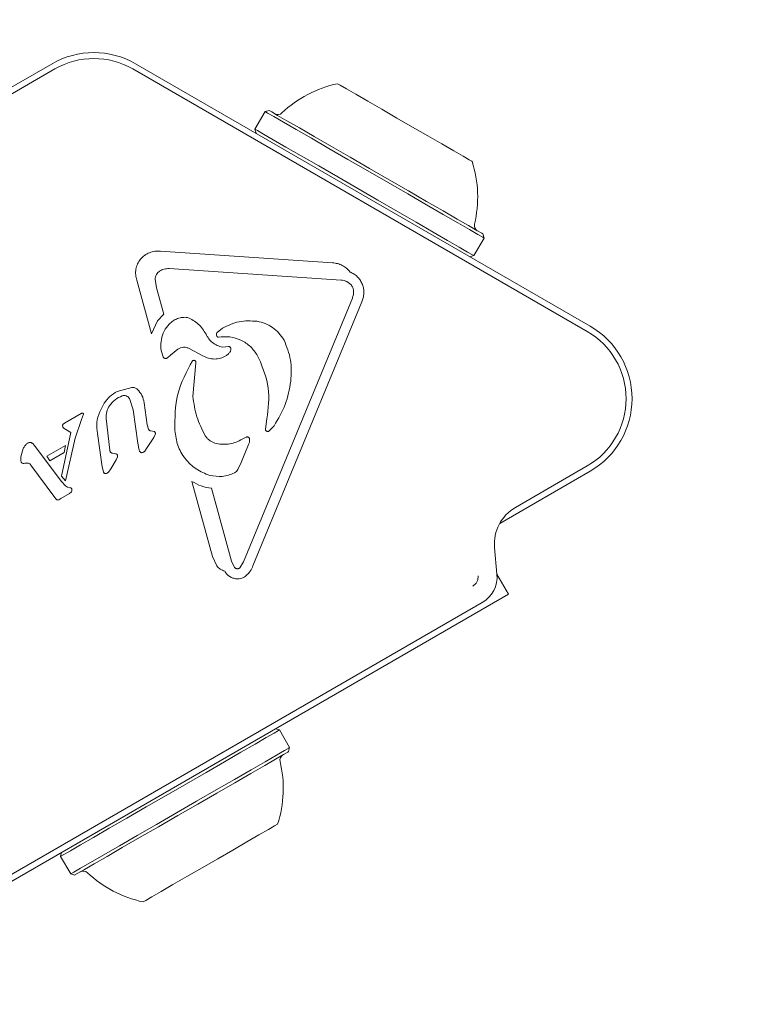
# Model space of a CAD drawing. Units: millimetres. Extents: x 7.7 to 12.81, y 5.97 to 12.74.
# Drawn here: x 10.66 to 10.72, y 10.87 to 10.95 of the extents above; entities that cross this region are included whole.
import ezdxf

# ---------------------------------------------------------------- set-up
doc = ezdxf.new("R2010")
doc.units = ezdxf.units.MM
doc.styles.add('SLDTEXTSTYLE1', font='TXT', dxfattribs={"width": 0.75})
doc.dimstyles.new('SLDDIMSTYLE3', dxfattribs={"dimtxt": 0.15875, "dimasz": 0.08, "dimexe": 0, "dimexo": 0.0625, "dimgap": 0.0396875, "dimtad": 2, "dimdec": 0, "dimlfac": 100, "dimrnd": 1e-09, "dimzin": 12, "dimdsep": 46, "dimtxsty": 'SLDTEXTSTYLE1', "dimblk1": 'DOT', "dimblk2": 'DOT', "dimsah": 1, "dimcen": 0.09, "dimadec": 0, "dimazin": 3, "dimtfac": 1, "dimtdec": 0, "dimtofl": 0, "dimtmove": 0, "dimatfit": 3, "dimldrblk": 'DOT', "dimfxl": 0, "dimfrac": 2, "dimtolj": 1, "dimtzin": 12, "dimarcsym": 0})

# ---------------------------------------------------------------- blocks, each defined once
blk = doc.blocks.new('_DOT')
at = {"color": 0, "linetype": 'ByBlock', "lineweight": -2}
blk.add_line((-0.5, 0), (-1, 0), dxfattribs=at)
at = {"color": 0, "linetype": 'ByBlock', "const_width": 0.5}
blk.add_lwpolyline([(-0.25, 0, 1), (0.25, 0, 1)], format="xyb", close=True, dxfattribs=at)
blk = doc.blocks.new('_D_5')
at = {"color": 7, "linetype": 'Continuous', "lineweight": 0}
blk.add_line((10.77833433714498, 12.53536969845701), (9.345197249567445, 12.53536969845701), dxfattribs=at)
at = {"color": 7, "linetype": 'Continuous', "lineweight": 0, "xscale": 0.08, "yscale": 0.08, "rotation": 180.0000000000004}
blk.add_blockref('_DOT', (9.345197249567445, 12.53536969845701, -0.2219000000000001), dxfattribs=at)
at = {"color": 7, "linetype": 'Continuous', "lineweight": 0, "xscale": 0.08, "yscale": 0.08}
blk.add_blockref('_DOT', (10.77833433714498, 12.53536969845701, -0.2219000000000001), dxfattribs=at)
at = {"color": 7, "linetype": 'Continuous', "lineweight": 0, "insert": (9.885817876196565, 12.74000917886275), "char_height": 0.15875, "attachment_point": 1, "style": 'SLDTEXTSTYLE1'}
blk.add_mtext('143', dxfattribs=at)

msp = doc.modelspace()

# ---------------------------------------------------------------- linework, layer by layer
at = {"color": 7, "linetype": 'Continuous', "lineweight": 15}
for p, q in [((10.62031141066795, 10.92197629932093), (10.65834474706893, 10.94393488887476)), ((10.65859472894912, 10.94350180152582), (10.62056142235046, 10.92154333118128)), ((10.70312804126983, 10.92154333118128), (10.66509473467116, 10.94350180152582)), ((10.66534471655135, 10.94393488887476), (10.70337808275466, 10.92197629932093)), ((10.6761781587625, 10.93993184093165), (10.675328196528, 10.93845960620569)), ((10.67651969337707, 10.94002327445673), (10.6761781587625, 10.93993184093165)), ((10.675328196528, 10.93845960620569), (10.67541968965774, 10.93811807159113)), ((10.69449460649734, 10.9293567848556), (10.69440311336761, 10.92969831947016)), ((10.69364458465819, 10.92788455012964), (10.69449460649734, 10.9293567848556)), ((10.66742253446822, 10.92825111869501), (10.68182176494842, 10.92728504661249)), ((10.69330310964828, 10.92779311660456), (10.69364458465819, 10.92788455012964)), ((10.68254065656905, 10.92583021644281), (10.66814142608886, 10.92679616931605)), ((10.66666168117766, 10.92135021213221), (10.66543626928573, 10.92582056049036)), ((10.66709917927032, 10.92518016818689), (10.66698205614333, 10.92590400699305)), ((10.68301367902999, 10.92571422580408), (10.68335598850494, 10.92545768741297)), ((10.66709917927032, 10.92518016818689), (10.66770160341506, 10.92298242572473)), ((10.6743773236299, 10.90225491050409), (10.68347555542235, 10.92432722572016)), ((10.68425887966399, 10.92400440696405), (10.67516124391799, 10.90193304542231)), ((10.66715937996154, 10.9224385929458), (10.66770160341506, 10.92298242572473)), ((10.66715937996154, 10.9224385929458), (10.66666168117766, 10.92135021213221)), ((10.67260092640166, 10.92180416110681), (10.67216545486693, 10.92146143439936)), ((10.6682670130754, 10.91956517223047), (10.66801303768401, 10.9193412971847)), ((10.6682670130754, 10.91956517223047), (10.66888487482314, 10.92006430152582)), ((10.6698265090013, 10.92010781291651), (10.67097723627334, 10.91949746135401)), ((10.67260074758773, 10.92023202899622), (10.67310798311477, 10.92026755336451)), ((10.6756608500505, 10.91929134849237), (10.67554092550521, 10.91951367381739)), ((10.67038655424361, 10.91891977313685), (10.67013162517791, 10.9160990429275)), ((10.66380489015823, 10.91652616981195), (10.66502165937667, 10.91686460498499)), ((10.66234386110549, 10.91481492046045), (10.66272109890227, 10.91552826884913)), ((10.66513508701568, 10.91498729709314), (10.66481733465438, 10.91592463973688)), ((10.66606241607909, 10.91557547572779), (10.666321338656, 10.91371640685724)), ((10.65939873600249, 10.91387710097956), (10.6607802524591, 10.91467473033594)), ((10.66097271585708, 10.91461905959772), (10.66082209491973, 10.91417738917993)), ((10.66552513981109, 10.91218659404444), (10.66513508701568, 10.91498729709314)), ((10.65927279138808, 10.91377541545557), (10.65939873600249, 10.91387710097956)), ((10.66027075195556, 10.91261753562616), (10.66082209491973, 10.91417738917993)), ((10.66286432886367, 10.91425940517115), (10.66318512106185, 10.91160676006006)), ((10.66643113041167, 10.91335854057001), (10.666321338656, 10.91371640685724)), ((10.67620021248107, 10.91336831573175), (10.67632132911925, 10.91423007968592)), ((10.65914374733214, 10.9094319057815), (10.65992278003936, 10.91307446483301)), ((10.65924620771651, 10.91354248050379), (10.65922856474166, 10.91366538528132)), ((10.65937286758666, 10.91341921809839), (10.65927392387633, 10.91349658492731)), ((10.65992278003936, 10.91307446483301), (10.65937286758666, 10.91341921809839)), ((10.66254508638625, 10.91021165374445), (10.6621572389627, 10.91299626353907)), ((10.6669145240808, 10.91316148761438), (10.6665934338594, 10.91321763518976)), ((10.66685205841308, 10.91267225269007), (10.6669858708406, 10.91293034080194)), ((10.67692715072875, 10.91365382198023), (10.67652058744674, 10.9132320595138)), ((10.65673947477584, 10.91215524200129), (10.65689373159652, 10.91200158122705)), ((10.66027075195556, 10.91261753562616), (10.6594694271112, 10.90903231624292)), ((10.6656465544725, 10.9116029453628), (10.66552513981109, 10.91218659404444)), ((10.66631639147048, 10.91183051589655), (10.66685205841308, 10.91267225269007)), ((10.6741349115396, 10.91246304038691), (10.67459237718825, 10.91269621375727)), ((10.6741771116281, 10.91057750705408), (10.67479682111983, 10.91208359721827)), ((10.65574264669662, 10.91106078151392), (10.65593820953612, 10.91174408916162)), ((10.65689373159652, 10.91200158122705), (10.65910279894118, 10.90902146819757)), ((10.6579217925096, 10.91111227992701), (10.65947425508742, 10.91200849536585)), ((10.65817606592422, 10.91071519378351), (10.65936672830825, 10.91140267375635)), ((10.65936672830825, 10.91140267375635), (10.65947425508742, 10.91200849536585)), ((10.66339397573714, 10.9113496256225), (10.66361028099303, 10.91132018092798)), ((10.66611176872497, 10.91153440002131), (10.66631639147048, 10.91183051589655)), ((10.6579217925096, 10.91111227992701), (10.65817606592422, 10.91071519378351)), ((10.66326171303039, 10.91004988673853), (10.66370999956374, 10.91080817702936)), ((10.66382819557433, 10.91104492667841), (10.66370999956374, 10.91080817702936)), ((10.6741771116281, 10.91057750705408), (10.6739016785646, 10.90998575214075)), ((10.65858155632262, 10.90765139583277), (10.65658331060653, 10.9103640032165)), ((10.66264420891051, 10.90979942802118), (10.66254508638625, 10.91021165374445)), ((10.66326171303039, 10.91004988673853), (10.66308331632857, 10.9097809505813)), ((10.70337808275466, 10.90985199931787), (10.69580555105452, 10.9054799986236)), ((10.69711679363494, 10.90681430820154), (10.70312804126983, 10.91028496745752)), ((10.65947407627349, 10.90861353400873), (10.65910279894118, 10.90902146819757)), ((10.65914374733214, 10.9094319057815), (10.6594694271112, 10.90903231624292)), ((10.6717728390718, 10.90270373347925), (10.67004734421019, 10.90899881843256)), ((10.65980881595855, 10.90797397617029), (10.65908968591933, 10.90755877021479)), ((10.65963524723296, 10.90850541118311), (10.65947407627349, 10.90861353400873)), ((10.659849347117, 10.90846166137384), (10.65963524723296, 10.90850541118311)), ((10.65980881595855, 10.90797397617029), (10.65996056938415, 10.90810403350519)), ((10.67169362449889, 10.90841874602961), (10.67336577320342, 10.90231844905543)), ((10.65867847347503, 10.90753254417109), (10.65858155632262, 10.90765139583277)), ((10.65875721121078, 10.90746542934107), (10.65867847347503, 10.90753254417109)), ((10.65908968591933, 10.90755877021479), (10.65890890503173, 10.90746089938807)), ((10.69557589435821, 10.90124055865931), (10.69538009310012, 10.90347823623346)), ((10.67213672542815, 10.90193292621302), (10.6717728390718, 10.90270373347925)), ((10.67336577320342, 10.90231844905543), (10.67362553024535, 10.90179798129725)), ((10.6743773236299, 10.90225491050409), (10.67405593538528, 10.90177127841639)), ((10.69654369497542, 10.89955529693293), (10.69557678842788, 10.90122994903254)), ((10.63964581632857, 10.86670526984858), (10.69654369497542, 10.89955529693293)), ((10.64135408544784, 10.86826881889032), (10.69433540249114, 10.89885768417047)), ((10.67737794065719, 10.88820120814966), (10.67703646564727, 10.88829276088404)), ((10.67822796249633, 10.88672897342371), (10.67737794065719, 10.88820120814966)), ((10.6781364693666, 10.88638755801844), (10.67822796249633, 10.88672897342371)), ((10.65915304565673, 10.87796780589746), (10.65906149292235, 10.8776262712829)), ((10.65906149292235, 10.8776262712829), (10.65991151476149, 10.87615403655695)), ((10.65991151476149, 10.87615403655695), (10.66025304937606, 10.87606248382258))]:
    msp.add_line(p, q, dxfattribs=at)
at = {"color": 7, "linetype": 'Continuous', "lineweight": 15, "flags": 128}
for points in [[(10.68223220253234, 10.94226774696039), (10.6822417392755, 10.94226226333307), (10.68246871376281, 10.94213125232386), (10.68298638010268, 10.94183239463495), (10.68376690292602, 10.94138166431116), (10.68476814174895, 10.94080361846613), (10.68593609476333, 10.94012937072443), (10.6872078790689, 10.9393950415008), (10.68851488971954, 10.93864044669794), (10.68978667402511, 10.9379062366836), (10.69095468664413, 10.93723186973261), (10.69195592546706, 10.93665382388758), (10.69273638868575, 10.93620321277307)], [(10.6761781587625, 10.93993184093165), (10.67618250990157, 10.93992933753656), (10.67639017248397, 10.93980941299128), (10.67690253401046, 10.9395136547439), (10.67770207071547, 10.93905195716547), (10.678761602881, 10.93844029430079), (10.68004501009231, 10.93769928935694), (10.68150860214477, 10.9368543339126), (10.68310254955535, 10.93593403819727), (10.68477261209731, 10.93496987346338), (10.68646180773025, 10.93399450305628), (10.68811273718124, 10.93304142478632), (10.68966907406096, 10.93214282516169), (10.69107788944488, 10.93132946017908), (10.69229120159392, 10.93062898639368), (10.69326764488464, 10.93006524566339)], [(10.67651969337707, 10.94002327445673), (10.67652392530685, 10.94002089027094), (10.67672670030837, 10.9399038267486), (10.67722690248733, 10.93961498264002), (10.67800754451995, 10.93916425231623), (10.67904204273467, 10.93856701377558), (10.68029511118178, 10.93784353259729), (10.68172413254027, 10.9370186043136), (10.68328040981536, 10.93612000468897), (10.68491095447784, 10.93517860892939), (10.68656021499877, 10.93422636512446), (10.68817210340743, 10.93329581741022), (10.68969166422134, 10.93241843703913), (10.69106716060882, 10.93162438396143), (10.69225174331908, 10.93094036105799), (10.69320511961226, 10.93038997176813)], [(10.675328196528, 10.93845960620569), (10.67533248806243, 10.93845710281061), (10.67554021024947, 10.93833717826532), (10.67605251217132, 10.93804142001795), (10.67685210848098, 10.93757972243952), (10.67791158104186, 10.93696805957483), (10.67919498825317, 10.93622705463098), (10.68065863991027, 10.93538209918665), (10.68225258732085, 10.93446180347132), (10.68392259025817, 10.93349763873743), (10.68561184549575, 10.93252226833033), (10.68726271534209, 10.93156919006037), (10.68881911182647, 10.93067059043574), (10.69022792721038, 10.92985722545313), (10.69144117975478, 10.92915675166773), (10.69241762304549, 10.92859301093744)], [(10.69273638868575, 10.93620321277307), (10.69325405502563, 10.93590423587488), (10.69348102951293, 10.93577322486567), (10.6934905662561, 10.93576774123835)], [(10.69320511961226, 10.93038997176813), (10.69389480495696, 10.92999181274103), (10.69429725551849, 10.9297594738357), (10.69440311336761, 10.92969831947016)], [(10.69326764488464, 10.93006524566339), (10.69397401952987, 10.92965743068384), (10.69438624525313, 10.92941936973261), (10.69449460649734, 10.9293567848556)], [(10.69241762304549, 10.92859301093744), (10.69312399769073, 10.92818519595789), (10.69353622341399, 10.92794713500666), (10.69364458465819, 10.92788455012964)], [(10.67737794065719, 10.88820120814966), (10.67730438852553, 10.88815876964258), (10.67693692589049, 10.88794657710718), (10.67627251291518, 10.8875630808227), (10.67533391857391, 10.8870211553924), (10.67415309095626, 10.88633939746546), (10.67277014398818, 10.88554093364405), (10.67123228454833, 10.88465306285547), (10.66959184551482, 10.88370594504999), (10.66790467643981, 10.88273188594507), (10.66622817659621, 10.88176390651392), (10.66461956644302, 10.88083514693903), (10.66313350343948, 10.87997719768213)], [(10.67822796249633, 10.88672897342371), (10.67815441036468, 10.88668653491663), (10.67778688812499, 10.88647434238123), (10.67712253475433, 10.88609084609675), (10.67618394041305, 10.88554892066645), (10.67500305319076, 10.88486716273951), (10.67362016582732, 10.8840686989181), (10.67208230638747, 10.88318082812952), (10.67044180774932, 10.88223371032404), (10.66875463867431, 10.88125965121912), (10.66707819843536, 10.88029167178797), (10.66546952867751, 10.87936291221308), (10.66398352527862, 10.87850496295618)], [(10.6781364693666, 10.88638755801844), (10.67806464576964, 10.88634607318567), (10.6777058258081, 10.88613888744043), (10.67705714845901, 10.88576433185267), (10.67614072704558, 10.88523528102564), (10.67498779440169, 10.88456961635279), (10.6736375703836, 10.88379010680842), (10.67213606977706, 10.8829232168548), (10.67053437376266, 10.88199851039576), (10.668887080195, 10.88104733947443), (10.66725027704482, 10.88010236743616), (10.66567963505035, 10.87919554237055), (10.66422873878722, 10.87835785869287)], [(10.66313350343948, 10.87997719768213), (10.6618207111383, 10.87921926501917), (10.66072577381377, 10.87858709815668), (10.65988606357818, 10.87810227397608), (10.65933013105636, 10.87778136256861), (10.65907693052535, 10.87763509277033), (10.65906149292235, 10.8776262712829)], [(10.67722392225509, 10.88031813625025), (10.67721194172149, 10.88031122211145), (10.67697590732818, 10.8801749658935), (10.67644983673339, 10.87987122062372), (10.67566198253875, 10.8794163179748), (10.67465484285598, 10.87883481506037), (10.67348277712112, 10.87815818313288), (10.67220890665298, 10.87742266181635), (10.67090189600234, 10.87666806701349), (10.66963225746398, 10.87593504909204), (10.66846847677474, 10.87526306632685)], [(10.66398352527862, 10.87850496295618), (10.66267067337279, 10.87774703029322), (10.66157573604827, 10.87711486343073), (10.66073602581267, 10.87663003925013), (10.66018009329085, 10.87630912784265), (10.65992689275985, 10.87616285804438), (10.65991151476149, 10.87615403655695)], [(10.66422873878722, 10.87835785869287), (10.66294694090133, 10.87761780742334), (10.66187793159728, 10.87700066093134), (10.6610580697084, 10.87652728084253), (10.66051525020843, 10.8762138796203), (10.66026806974654, 10.87607118610071), (10.66025304937606, 10.87606248382258)], [(10.66846847677474, 10.87526306632685), (10.66747313881164, 10.87468847755121), (10.6667000665689, 10.87424215797113), (10.66619080448394, 10.8739481878631), (10.66597294950729, 10.87382230285334), (10.66596555853133, 10.8738181305282)]]:
    msp.add_lwpolyline(points, dxfattribs=at)
at = {"color": 7, "linetype": 'Continuous', "lineweight": 15}
for centre, radius, start, end in [((10.66184473214404, 10.9378726712968), 0.00700000000000058, 60.00000000000848, 120.0000000000041), ((10.66184473214431, 10.93787267129744), 0.006500000005125394, 59.99999953775443, 120.0000000000027), ((10.68425983014239, 10.93277966365582), 0.009702319813613271, 102.0626557817169, 133.4677265982822), ((10.67724118626296, 10.94018411958944), 0.0005000000000005025, 239.9999999998761, 313.467726598305), ((10.68425983014239, 10.93277966365582), 0.00970231981361331, 346.5322734017201, 17.93734421828056), ((10.69418159902182, 10.93040356772292), 0.0005000000000005025, 166.5322734016144, 239.9999999998761), ((10.69987805314083, 10.91591412318113), 0.006999999999999692, 299.9999999999923, 60.00000000000848), ((10.69987805314062, 10.91591412318125), 0.00650000000011145, 299.9999999901717, 59.99999970053963), ((10.69886680338513, 10.90378327247891), 0.003499999999890487, 120.0000000122737, 184.9999990608119), ((10.69308540067792, 10.9010227283388), 0.002500000005399155, 300.0000000000198, 5.000000134598648), ((10.67791496119074, 10.88568227794867), 0.0005000000000020409, 120.0000000000229, 193.4712011251985), ((10.6679955924095, 10.88330612076074), 0.00969999999999992, 342.0585190930437, 13.47120112523042), ((10.66097450309727, 10.87590169990821), 0.0005000000000005025, 46.52879887459838, 120.0000000001247), ((10.66799199997602, 10.8833040466683), 0.009699999999999263, 226.5287988747735, 257.9414809069582)]:
    msp.add_arc(centre, radius, start, end, dxfattribs=at)
for points, knots in [([(10.66543626928573, 10.92582056049036), (10.66539780334832, 10.92597197416062), (10.66532086801509, 10.92627481511453), (10.66535355451505, 10.92674733764775), (10.66549446896813, 10.92719583176238), (10.66574497110463, 10.9275951238485), (10.6660864021649, 10.92792012005926), (10.66649783738934, 10.92814762337996), (10.6669544183955, 10.92827359914878), (10.66726648405279, 10.92825861274265), (10.66742253446822, 10.92825111869501)], [0, 0, 0, 0, 0.1250014910207073, 0.2500142207466137, 0.3750090422351821, 0.4999868449960608, 0.6249917850714847, 0.7500066835540209, 0.8749892531410354, 1, 1, 1, 1]), ([(10.68182176494842, 10.92728504661249), (10.68196067936892, 10.92726752632832), (10.68224009022448, 10.92723228623178), (10.68263846909637, 10.9270683996618), (10.68300928315107, 10.92683684652927), (10.68320617998228, 10.92661954669668), (10.68330419206863, 10.92651137832331)], [0, 0, 0, 0, 0.243602434647477, 0.4899791140289896, 0.7461197785469006, 1, 1, 1, 1]), ([(10.66698205614333, 10.92590400699305), (10.66698658302567, 10.92597164330253), (10.66699563662827, 10.92610691349989), (10.66707256335261, 10.92629683952287), (10.6671886232053, 10.92646571131686), (10.66729643628781, 10.92654788752755), (10.6673503532434, 10.9265889835708)], [0, 0, 0, 0, 0.2500135519083589, 0.5000181524472701, 0.7499607798615362, 1, 1, 1, 1]), ([(10.6673503532434, 10.9265889835708), (10.66747376091599, 10.92665576086259), (10.66772056334577, 10.9267893084575), (10.66800114340217, 10.92679388244298), (10.66814142608886, 10.92679616931605)], [0, 0, 0, 0, 0.5000261654639653, 1, 1, 1, 1]), ([(10.68330419206863, 10.92651137832331), (10.68341657570695, 10.92645623274952), (10.68364135908113, 10.92634593370303), (10.68392757145451, 10.92609878824975), (10.68416127173661, 10.92580386208868), (10.68433007911255, 10.92546680797157), (10.68442827462023, 10.92510284694569), (10.68444995017326, 10.92472713216871), (10.68440058821569, 10.9243522030363), (10.6843061090983, 10.92412032242257), (10.68425887966399, 10.92400440696406)], [0, 0, 0, 0, 0.1249948306820918, 0.250007565301765, 0.3749982873531383, 0.4999870755115177, 0.6249883177336903, 0.7499883046196423, 0.8750209435819039, 1, 1, 1, 1]), ([(10.68254065656905, 10.92583021644281), (10.68262247644509, 10.92582307259937), (10.68278612742153, 10.92580878393248), (10.68293782502566, 10.9257457466214), (10.68301367902999, 10.92571422580408)], [0, 0, 0, 0, 0.4999657063941705, 1, 1, 1, 1]), ([(10.68335598850494, 10.92545768741297), (10.68341436549491, 10.92537996356666), (10.6835310946397, 10.92522454893987), (10.68356054963088, 10.92503242614786), (10.68357527399306, 10.92493638518976)], [0, 0, 0, 0, 0.5001063794455155, 1, 1, 1, 1]), ([(10.68357527399306, 10.92493638518976), (10.68357613325864, 10.92483199750357), (10.68357785179277, 10.92462322176804), (10.68350965425203, 10.92442589118386), (10.68347555542235, 10.92432722572016)], [0, 0, 0, 0, 0.4999991303157197, 1, 1, 1, 1]), ([(10.66763955497985, 10.91941031936335), (10.66756489032781, 10.9196507961406), (10.66741684261969, 10.92012762198459), (10.66746971259882, 10.92087750868162), (10.66769449246035, 10.92158675866505), (10.66799817339234, 10.92197127110021), (10.66814977073913, 10.92216321948694)], [0, 0, 0, 0, 0.2544710486016732, 0.5045741792955039, 0.7526837149257082, 1, 1, 1, 1]), ([(10.66814977073913, 10.92216321948694), (10.66825410124615, 10.92225712879005), (10.66846314095709, 10.92244528826647), (10.6688487580312, 10.92262691682227), (10.66926321692738, 10.92273410043065), (10.66954756383038, 10.92272170335541), (10.66968947792297, 10.92271551612543)], [0, 0, 0, 0, 0.2480765796752522, 0.4970536229931309, 0.7489855596943296, 1, 1, 1, 1]), ([(10.66968947792297, 10.92271551612543), (10.67000758616696, 10.92255200293732), (10.6706446184745, 10.92222455721563), (10.67103666559856, 10.92162506816027), (10.67123294019942, 10.92132493976282)], [0, 0, 0, 0, 0.4993596717669131, 1, 1, 1, 1]), ([(10.67260092640166, 10.92180416110681), (10.67305838466366, 10.92202941664599), (10.67397331019121, 10.92247993215776), (10.67499156163694, 10.92242320632969), (10.67550069236999, 10.92239484313654)], [0, 0, 0, 0, 0.4999950796263202, 1, 1, 1, 1]), ([(10.67550069236999, 10.92239484313654), (10.67572907667888, 10.92234176007433), (10.67618777488807, 10.92223514545753), (10.6768095620145, 10.92188540577648), (10.67736152832101, 10.92142228567702), (10.67762527441116, 10.9210214449058), (10.67775792026763, 10.92081985000299)], [0, 0, 0, 0, 0.2466524989871367, 0.4953889351175261, 0.7462158894897264, 1, 1, 1, 1]), ([(10.67123294019942, 10.92132493976282), (10.67130358732558, 10.92118854499287), (10.67144448476567, 10.92091652155791), (10.67177490377114, 10.92059429737759), (10.67216118856021, 10.92034652895635), (10.67245449748303, 10.92027012542949), (10.67260074758773, 10.92023202899622)], [0, 0, 0, 0, 0.2520153049834349, 0.5026150852600886, 0.7519932392090686, 0.9999999999999999, 0.9999999999999999, 0.9999999999999999, 0.9999999999999999]), ([(10.67216545486693, 10.92146143439936), (10.67214740321537, 10.92143526130511), (10.67211128870416, 10.92138289886599), (10.67209417656836, 10.92128764129957), (10.67210561892099, 10.92119151292937), (10.67213851310034, 10.92113702034404), (10.67215496444945, 10.92110976699518)], [0, 0, 0, 0, 0.2498316961430443, 0.4998185103748355, 0.7498444871555031, 0.9999999999999999, 0.9999999999999999, 0.9999999999999999, 0.9999999999999999]), ([(10.67215496444945, 10.92110976699518), (10.67216219706396, 10.92110152175596), (10.67217666354517, 10.92108502985001), (10.67220588262215, 10.92106922302837), (10.67223798405336, 10.92106059721389), (10.67225985042973, 10.92106270101527), (10.67227077627425, 10.92106375220942)], [0, 0, 0, 0, 0.2498263818974338, 0.499696016429139, 0.7500160315787864, 1, 1, 1, 1]), ([(10.67227077627425, 10.92106375220942), (10.67259273225548, 10.92109111699519), (10.67323663481027, 10.92114584576713), (10.67417152529506, 10.92084911033101), (10.67499293342709, 10.92031316441342), (10.67535826574554, 10.91978016445834), (10.67554092550521, 10.91951367381739)], [0, 0, 0, 0, 0.2500090654979982, 0.5000108256401681, 0.7500141711608119, 1, 1, 1, 1]), ([(10.67775792026763, 10.92081985000299), (10.67798193985637, 10.92026955389018), (10.67842997340509, 10.91916897549139), (10.67835796351423, 10.91798288093989), (10.67832195902114, 10.91738984111475)], [0, 0, 0, 0, 0.5000062816293398, 1, 1, 1, 1]), ([(10.66888487482314, 10.92006430152582), (10.66895725011433, 10.92010449264584), (10.66910199234776, 10.92018487024956), (10.66934923695002, 10.92022573765527), (10.66959917881924, 10.92020779800905), (10.66975073614609, 10.92014113957763), (10.6698265090013, 10.92010781291651)], [0, 0, 0, 0, 0.2500074657494306, 0.4999860915694104, 0.7500122080927795, 1, 1, 1, 1]), ([(10.67289376402145, 10.91950520995783), (10.67274566902176, 10.91942958351819), (10.6724486795943, 10.91927792240164), (10.67194612683184, 10.91921500335565), (10.67143625720091, 10.91926837902228), (10.67113121205532, 10.91942061707731), (10.67097723627334, 10.91949746135401)], [0, 0, 0, 0, 0.2466427874498384, 0.4946169714507487, 0.7449008838623554, 1, 1, 1, 1]), ([(10.67326915407424, 10.91987547401117), (10.67321928548894, 10.9198008890877), (10.67311954990956, 10.91965172162067), (10.67296902518363, 10.91955404665932), (10.67289376402145, 10.91950520995783)], [0, 0, 0, 0, 0.5000079773075222, 1, 1, 1, 1]), ([(10.67310798311477, 10.92026755336451), (10.67312103916032, 10.92026890671031), (10.67314715461227, 10.92027161375029), (10.67318629744407, 10.92026489825965), (10.67322306991319, 10.92025048487834), (10.67325590918021, 10.92022836505041), (10.6732831118767, 10.92019960738201), (10.67330349934748, 10.92016577004557), (10.67331663496784, 10.92012827944411), (10.67331832022649, 10.92010207335679), (10.67331916237121, 10.92008897784876)], [0, 0, 0, 0, 0.1249206358691535, 0.2498734284769104, 0.3749727683094312, 0.4999578535272453, 0.6249649909561507, 0.7500706672074502, 0.875107201534512, 1, 1, 1, 1]), ([(10.67331916237121, 10.92008897784876), (10.67331880146732, 10.92005151927963), (10.6733180797882, 10.91997661549623), (10.67328546070697, 10.91990918383198), (10.67326915407424, 10.91987547401117)], [0, 0, 0, 0, 0.5000891466851535, 1, 1, 1, 1]), ([(10.66801303768401, 10.9193412971847), (10.66799849685337, 10.91933037034265), (10.66796943845753, 10.91930853414159), (10.66791796866809, 10.91928934386748), (10.66786405987297, 10.91928077320477), (10.66780948381944, 10.9192848670517), (10.6677570815927, 10.91930066889107), (10.66770969535096, 10.91932781146059), (10.66766859967218, 10.91936425157734), (10.66764923748745, 10.91939496193821), (10.66763955497985, 10.91941031936335)], [0, 0, 0, 0, 0.1251604113792351, 0.2501205650068976, 0.3750234323764485, 0.5000451451121762, 0.6250304239495184, 0.7501233143296895, 0.8750433929799428, 1, 1, 1, 1]), ([(10.66862779999023, 10.91325590137171), (10.66862777792923, 10.91429094255805), (10.66862773380759, 10.91636100909826), (10.66961070076413, 10.9181828073375), (10.67010218048339, 10.9190936994903)], [0, 0, 0, 0, 0.5000038241458281, 1, 1, 1, 1]), ([(10.67010218048339, 10.9190936994903), (10.67011745425002, 10.91910204521606), (10.67014803367812, 10.91911875409521), (10.670200448145, 10.91912659696312), (10.67025258156296, 10.91912016472977), (10.670301027565, 10.91909941961146), (10.67034160407226, 10.91906579492721), (10.67037104918058, 10.91902231352512), (10.67038810791269, 10.91897209726468), (10.67038707211051, 10.91893721374515), (10.67038655424361, 10.91891977313685)], [0, 0, 0, 0, 0.1248146946905757, 0.2498900287521788, 0.3748805172516828, 0.4998749533334702, 0.6249337667558871, 0.7498099680389015, 0.8749132424939517, 1, 1, 1, 1]), ([(10.67632132911925, 10.91423007968592), (10.67643259316545, 10.91509954266932), (10.67665585942472, 10.91684423697532), (10.67599325008548, 10.91847384870298), (10.6756608500505, 10.91929134849237)], [0, 0, 0, 0, 0.4983468911533667, 1, 1, 1, 1]), ([(10.67832195902114, 10.91738984111475), (10.67820871759123, 10.91672265008361), (10.67798223754112, 10.91538828457546), (10.67727884342411, 10.9142319713969), (10.67692715072875, 10.91365382198023)], [0, 0, 0, 0, 0.5000062029967598, 1, 1, 1, 1]), ([(10.66272109890227, 10.91552826884913), (10.66286588735403, 10.91573353424107), (10.66315544871307, 10.91614404298769), (10.66358841742417, 10.91639879876253), (10.66380489015823, 10.91652616981195)], [0, 0, 0, 0, 0.500026841399031, 1, 1, 1, 1]), ([(10.66502165937667, 10.91686460498499), (10.66506576151255, 10.91686554958038), (10.66515398186278, 10.91686743911553), (10.66528284815539, 10.9168339409047), (10.66540318659366, 10.91677698425547), (10.66546975238984, 10.91671904470211), (10.66550302648788, 10.91669008258509)], [0, 0, 0, 0, 0.2499354222242877, 0.4999619642135791, 0.7500470875682566, 1, 1, 1, 1]), ([(10.66550302648788, 10.91669008258509), (10.66564213791972, 10.91652732785288), (10.66592034617172, 10.91620183548354), (10.66601506110146, 10.9157842550025), (10.66606241607909, 10.91557547572779)], [0, 0, 0, 0, 0.500026260340625, 1, 1, 1, 1]), ([(10.66314834499602, 10.91532728198694), (10.66329292274359, 10.91551058671963), (10.66358208262159, 10.91587720174189), (10.66401123747868, 10.91606117561442), (10.66422581815963, 10.91615316394495)], [0, 0, 0, 0, 0.499992421382906, 1, 1, 1, 1]), ([(10.66422581815963, 10.91615316394495), (10.6642820224928, 10.91616564126324), (10.6643944232966, 10.91619059415434), (10.66456558880396, 10.9161529285118), (10.66471775599148, 10.91606584899042), (10.6647841382069, 10.91597171453616), (10.66481733465438, 10.91592463973688)], [0, 0, 0, 0, 0.2499754201572513, 0.4999158707192121, 0.7499177087664417, 1, 1, 1, 1]), ([(10.67013162517791, 10.9160990429275), (10.67021427865408, 10.91552582807996), (10.67038023211492, 10.91437491474696), (10.67090875824834, 10.91333906240297), (10.67117405081039, 10.9128191185348)], [0, 0, 0, 0, 0.4980521391944598, 0.9999999999999999, 0.9999999999999999, 0.9999999999999999, 0.9999999999999999]), ([(10.6607802524591, 10.91467473033594), (10.66079635139664, 10.91468380106243), (10.66082856913625, 10.91470195370779), (10.66086477670883, 10.91470947298152), (10.6608828916574, 10.91471323493647)], [0, 0, 0, 0, 0.4996917143132577, 0.9999999999999999, 0.9999999999999999, 0.9999999999999999, 0.9999999999999999]), ([(10.6608828916574, 10.91471323493647), (10.66089634406185, 10.91471000985222), (10.66092328397778, 10.91470355126715), (10.66094446737895, 10.91468569610767), (10.66095507288222, 10.91467675689386)], [0, 0, 0, 0, 0.4993484196816824, 1, 1, 1, 1]), ([(10.66095507288222, 10.91467675689386), (10.6609585464429, 10.91467281919726), (10.66096549467149, 10.91466494254883), (10.66097167972325, 10.91465034613893), (10.66097476547783, 10.91463475180336), (10.66097340138381, 10.91462430809378), (10.66097271585708, 10.91461905959772)], [0, 0, 0, 0, 0.2496358245133801, 0.4993512246074775, 0.7483984874433102, 1, 1, 1, 1]), ([(10.6621572389627, 10.91299626353907), (10.66211286774536, 10.91330712045997), (10.66202412601981, 10.91392882933368), (10.66223728331138, 10.91451955832504), (10.66234386110549, 10.91481492046045)], [0, 0, 0, 0, 0.5000039955108356, 1, 1, 1, 1]), ([(10.66286432886367, 10.91425940517115), (10.66286837867624, 10.91444889091266), (10.66287647855795, 10.91482787440052), (10.6630577209363, 10.91516080927608), (10.66314834499602, 10.91532728198694)], [0, 0, 0, 0, 0.4999841618056874, 1, 1, 1, 1]), ([(10.65922856474166, 10.91366538528132), (10.6592310141937, 10.91368571558856), (10.65923591009683, 10.91372635129522), (10.65926050264903, 10.91375906741995), (10.65927279138808, 10.91377541545557)], [0, 0, 0, 0, 0.5003064770598561, 1, 1, 1, 1]), ([(10.65927392387633, 10.91349658492731), (10.65926797797421, 10.91350343056402), (10.65925608334123, 10.91351712509422), (10.65924950011328, 10.91353402736072), (10.65924620771651, 10.91354248050379)], [0, 0, 0, 0, 0.4998810920438821, 1, 1, 1, 1]), ([(10.6665934338594, 10.91321763518976), (10.66657629256379, 10.91322438715758), (10.66654200335943, 10.91323789369812), (10.6664969021786, 10.91327038830234), (10.66645835345439, 10.91331043519477), (10.66644019868298, 10.9133425161822), (10.66643113041167, 10.91335854057001)], [0, 0, 0, 0, 0.249930963598676, 0.4999583509862343, 0.750230215946073, 1, 1, 1, 1]), ([(10.6669858708406, 10.91293034080194), (10.66699054585826, 10.91295136336228), (10.66699989925077, 10.91299342357941), (10.66698912627452, 10.91305791663569), (10.6669616830884, 10.91311727687075), (10.66693024231614, 10.91314675204406), (10.6669145240808, 10.91316148761438)], [0, 0, 0, 0, 0.2498865717142336, 0.4999525889982617, 0.7500105015793237, 1, 1, 1, 1]), ([(10.67155152702575, 10.90949162963556), (10.67115710209004, 10.90965104386971), (10.67036825096677, 10.90996987284396), (10.66944606627398, 10.91087384224648), (10.66879846314056, 10.91199106953984), (10.66868468864703, 10.91283428379427), (10.66862779999023, 10.91325590137171)], [0, 0, 0, 0, 0.2499974910611414, 0.4999957755900273, 0.7499916910831018, 1, 1, 1, 1]), ([(10.67652058744674, 10.9132320595138), (10.67650654380559, 10.91321927156388), (10.67647844832163, 10.9131936881957), (10.67642408251253, 10.91317379179266), (10.67636690942039, 10.91317019777418), (10.67631120436416, 10.91318444263872), (10.67626234148345, 10.9132146936398), (10.6762251922821, 10.91325827535764), (10.67620191240628, 10.91331129901054), (10.67620077941608, 10.91334930032152), (10.67620021248107, 10.91336831573175)], [0, 0, 0, 0, 0.1249437746906315, 0.249960518256222, 0.3749320691866445, 0.4999876750704323, 0.6249377693981919, 0.7498498716413681, 0.8748278102337371, 1, 1, 1, 1]), ([(10.65593820953612, 10.91174408916162), (10.65598010747654, 10.91182725430944), (10.65606389409168, 10.91199356621321), (10.65620374617043, 10.91211653392099), (10.65627366447692, 10.91217801097559)], [0, 0, 0, 0, 0.5000552933079742, 1, 1, 1, 1]), ([(10.65627366447692, 10.91217801097559), (10.65629713143331, 10.91219367300642), (10.65634405934791, 10.91222499306482), (10.6564258319598, 10.91224898102179), (10.65651077203084, 10.91225554504103), (10.65656576386551, 10.91224303651168), (10.65659326458221, 10.91223678115534)], [0, 0, 0, 0, 0.2500731387268366, 0.5000823582725848, 0.7499975493243424, 1, 1, 1, 1]), ([(10.65659326458221, 10.91223678115534), (10.65661984738625, 10.91222713033507), (10.65667298406405, 10.9122078391976), (10.65671731925134, 10.91217276803522), (10.65673947477584, 10.91215524200129)], [0, 0, 0, 0, 0.5002722251083557, 1, 1, 1, 1]), ([(10.67197829628234, 10.91220280650782), (10.6718960526599, 10.9122303585592), (10.67173157815011, 10.91228545839564), (10.67151147011384, 10.91242649823935), (10.67131805326369, 10.91260236700237), (10.67122204877637, 10.91274687231648), (10.67117405081039, 10.9128191185348)], [0, 0, 0, 0, 0.2499963084945359, 0.4999539060706427, 0.7499992336290033, 1, 1, 1, 1]), ([(10.6741349115396, 10.91246304038691), (10.6739676099415, 10.91238178506462), (10.67363299480656, 10.91221926862162), (10.67308404969127, 10.91210557464204), (10.67252379817399, 10.91208531284441), (10.67216012574035, 10.91216364292385), (10.67197829628234, 10.91220280650782)], [0, 0, 0, 0, 0.2499859636438003, 0.4999897664207919, 0.7500041758406084, 1, 1, 1, 1]), ([(10.67459237718825, 10.91269621375727), (10.67460788980318, 10.91270208182366), (10.6746389170557, 10.91271381872158), (10.67468910414796, 10.91271663381581), (10.67473821534611, 10.91270779668601), (10.67478390001982, 10.91268737483336), (10.67482315029999, 10.91265628302883), (10.67485347730316, 10.91261666794082), (10.6748742558361, 10.91257090209816), (10.67487810324643, 10.91253794885288), (10.67488002920394, 10.91252145293879)], [0, 0, 0, 0, 0.1249984679212588, 0.2500132342743151, 0.3749388765728606, 0.499934356217766, 0.6250380926567917, 0.7500198977620872, 0.8748636057886879, 1, 1, 1, 1]), ([(10.67488002920394, 10.91252145293879), (10.67487894428219, 10.91244605825003), (10.67487677414323, 10.91229524834052), (10.67482347454645, 10.91215415399544), (10.67479682111983, 10.91208359721827)], [0, 0, 0, 0, 0.4999319275843696, 1, 1, 1, 1]), ([(10.66339397573714, 10.9113496256225), (10.6633666392877, 10.91136055493093), (10.66331198638144, 10.91138240555461), (10.66324711146321, 10.91144374740753), (10.6632003899436, 10.91151980939089), (10.66319020941406, 10.91157778376454), (10.66318512106185, 10.91160676006006)], [0, 0, 0, 0, 0.2500845608954963, 0.4999862215416753, 0.7500870453386206, 1, 1, 1, 1]), ([(10.66361028099303, 10.91132018092798), (10.66363655573075, 10.911317665609), (10.66368912279317, 10.91131263328741), (10.66373752646331, 10.91129152083143), (10.66376173639541, 10.91128096107172)], [0, 0, 0, 0, 0.499832718682019, 1, 1, 1, 1]), ([(10.66376173639541, 10.91128096107172), (10.66377698337926, 10.91126545320075), (10.66380749508083, 10.9112344194215), (10.66383341064079, 10.91117377255743), (10.66384298021536, 10.91110849574003), (10.66383312710524, 10.91106613062862), (10.66382819557433, 10.91104492667841)], [0, 0, 0, 0, 0.2499349121642354, 0.5001605251667705, 0.7498278421236979, 1, 1, 1, 1]), ([(10.665846647265, 10.91139480594324), (10.66582187948164, 10.91140190853485), (10.66577235602106, 10.91141611024642), (10.66571114754695, 10.9114647690619), (10.66566500427715, 10.91152787989822), (10.66565270441978, 10.91157792349081), (10.6656465544725, 10.9116029453628)], [0, 0, 0, 0, 0.2500162162770364, 0.499910228122158, 0.7499543576489569, 1, 1, 1, 1]), ([(10.66611176872497, 10.91153440002131), (10.66609406667409, 10.91151584207297), (10.66605869700738, 10.91147876227627), (10.66599348298259, 10.91143742940957), (10.66592253358957, 10.91140704618259), (10.66587193452967, 10.91139888470412), (10.665846647265, 10.91139480594324)], [0, 0, 0, 0, 0.2502216112049128, 0.4999564769064817, 0.7500994496716498, 1, 1, 1, 1]), ([(10.65576827669387, 10.91061505798029), (10.65575208409748, 10.91068865977453), (10.65571969891154, 10.91083586333188), (10.655734997436, 10.91098580879714), (10.65574264669662, 10.91106078151392)], [0, 0, 0, 0, 0.5000001057315301, 1, 1, 1, 1]), ([(10.65587610149627, 10.91051527980494), (10.65586362831895, 10.91051875412953), (10.65583867873205, 10.91052570367905), (10.65580692337708, 10.91054868179178), (10.65578157498517, 10.91057857670708), (10.65577271229116, 10.91060288978267), (10.65576827669387, 10.91061505798029)], [0, 0, 0, 0, 0.2500676603541132, 0.500200122368142, 0.7498603720131328, 1, 1, 1, 1]), ([(10.65612083816772, 10.91051969054865), (10.65608016740843, 10.91051242881792), (10.65599882381056, 10.9104979049852), (10.65591700963147, 10.91050948809966), (10.65587610149627, 10.91051527980494)], [0, 0, 0, 0, 0.4999872190386992, 1, 1, 1, 1]), ([(10.65612083816772, 10.91051969054865), (10.65616426125824, 10.9105268228924), (10.65625111194668, 10.91054108832025), (10.65633663791384, 10.9105203067242), (10.65637940311675, 10.91050991538691)], [0, 0, 0, 0, 0.4999740508336174, 1, 1, 1, 1]), ([(10.65637940311675, 10.91050991538691), (10.65641918493233, 10.91049370201074), (10.65649875269906, 10.91046127357292), (10.65655512366074, 10.9103964277921), (10.65658331060653, 10.9103640032165)], [0, 0, 0, 0, 0.4999740123049243, 1, 1, 1, 1]), ([(10.66283357286696, 10.9096498203628), (10.66281215213721, 10.90965267008063), (10.6627693283514, 10.90965836716507), (10.66271265562355, 10.90969140967262), (10.66266730703436, 10.90973885069307), (10.6626519113072, 10.90977922765278), (10.66264420891051, 10.90979942802118)], [0, 0, 0, 0, 0.250087171273767, 0.4999680020488715, 0.7498367721899294, 1, 1, 1, 1]), ([(10.66308331632857, 10.9097809505813), (10.66304729499933, 10.90974842627375), (10.66297525159073, 10.90968337698136), (10.66288079943603, 10.90966100597996), (10.66283357286696, 10.9096498203628)], [0, 0, 0, 0, 0.4999947939560601, 1, 1, 1, 1]), ([(10.67360139036422, 10.90970417979883), (10.67326897248545, 10.90957973471892), (10.67260414496317, 10.90933084764209), (10.67190239677403, 10.90943803608032), (10.67155152702575, 10.90949162963556)], [0, 0, 0, 0, 0.5000061935200412, 1, 1, 1, 1]), ([(10.6739016785646, 10.90998575214075), (10.67386251299288, 10.90992720275825), (10.67378419304283, 10.90981012072645), (10.67366231878438, 10.90973949007656), (10.67360139036422, 10.90970417979883)], [0, 0, 0, 0, 0.5000714594031007, 0.9999999999999999, 0.9999999999999999, 0.9999999999999999, 0.9999999999999999]), ([(10.67169362449889, 10.90841874602961), (10.67140234422196, 10.90846744449924), (10.67081977297146, 10.90856484322684), (10.67030482361562, 10.90885415825994), (10.67004734421019, 10.90899881843256)], [0, 0, 0, 0, 0.4999908194670248, 0.9999999999999999, 0.9999999999999999, 0.9999999999999999, 0.9999999999999999]), ([(10.65998494768386, 10.908413143193), (10.65997569391932, 10.90842146096783), (10.65995717150427, 10.90843810989781), (10.65992320160578, 10.90845425922512), (10.65988668562425, 10.90846333190661), (10.65986179090057, 10.90846221811137), (10.659849347117, 10.90846166137384)], [0, 0, 0, 0, 0.2497263122630507, 0.4998543445476076, 0.7499990610609311, 1, 1, 1, 1]), ([(10.65996056938415, 10.90810403350519), (10.65997555030199, 10.90812592184802), (10.66000551993169, 10.90816970992137), (10.66001354023167, 10.90822216272999), (10.66001755142455, 10.90824839595484)], [0, 0, 0, 0, 0.4998699681031195, 1, 1, 1, 1]), ([(10.66001755142455, 10.90824839595484), (10.66001772945013, 10.90827693829537), (10.66001808581907, 10.90833407392798), (10.65999600029396, 10.90838677110683), (10.65998494768386, 10.908413143193)], [0, 0, 0, 0, 0.4995541175284595, 1, 1, 1, 1]), ([(10.6588299288774, 10.90744373325037), (10.65881703231701, 10.9074447280016), (10.65879122946505, 10.90744671825467), (10.65876855347951, 10.90745919074433), (10.65875721121078, 10.90746542934107)], [0, 0, 0, 0, 0.4998114320258626, 1, 1, 1, 1]), ([(10.65890890503173, 10.90746089938807), (10.6588962057462, 10.90745589259797), (10.65887081259431, 10.90744588115432), (10.65884355484401, 10.90744444911648), (10.6588299288774, 10.90744373325037)], [0, 0, 0, 0, 0.5001067051749806, 1, 1, 1, 1]), ([(10.67280054235702, 10.90148779872583), (10.67266932682999, 10.90153129145016), (10.67240689029588, 10.90161827871524), (10.67222678163771, 10.9018280422537), (10.67213672542815, 10.90193292621302)], [0, 0, 0, 0, 0.4999895592769358, 0.9999999999999999, 0.9999999999999999, 0.9999999999999999, 0.9999999999999999]), ([(10.67378276729827, 10.90084621432947), (10.67368176686991, 10.90086189705181), (10.67347975637592, 10.90089326399291), (10.67320447885818, 10.90103353694643), (10.67296543740725, 10.90122927280589), (10.6728555106259, 10.90140161832042), (10.67280054235702, 10.90148779872583)], [0, 0, 0, 0, 0.2499946580905206, 0.5000131702099301, 0.7499843972527322, 1, 1, 1, 1]), ([(10.67405593538528, 10.90177127841639), (10.67404071174869, 10.90175773874038), (10.67401026608025, 10.90173066081562), (10.67395502277217, 10.90170344316711), (10.6738958465634, 10.90168769553446), (10.67383453727419, 10.90168493678601), (10.67377404306032, 10.90169526166349), (10.67371728798061, 10.90171821758252), (10.67366577516474, 10.90175196315765), (10.6736389498976, 10.90178263656703), (10.67362553024535, 10.90179798129725)], [0, 0, 0, 0, 0.1250144645530845, 0.250015751151401, 0.3750397389070987, 0.4999901575492522, 0.6250074971078702, 0.7499931480578843, 0.8749311611251116, 1, 1, 1, 1]), ([(10.67516124391799, 10.90193304542231), (10.67509290692539, 10.90177889764244), (10.67495623237141, 10.90147060079968), (10.67471644413204, 10.90123347530758), (10.67459654951339, 10.90111491206812)], [0, 0, 0, 0, 0.4999979191607247, 1, 1, 1, 1]), ([(10.67459654951339, 10.90111491206812), (10.6745378070431, 10.90107115933283), (10.67442030963561, 10.90098364457663), (10.67421708297635, 10.90089749088262), (10.67400252809623, 10.90084555880182), (10.67385601347668, 10.90084599584239), (10.67378276729827, 10.90084621432947)], [0, 0, 0, 0, 0.2499710756797536, 0.499995202659123, 0.7500355889221727, 1, 1, 1, 1]), ([(10.69400125885253, 10.90110287192988), (10.69400201305497, 10.90101556193066), (10.69400352561209, 10.90084046124848), (10.69390994813424, 10.90059276179016), (10.69376041714664, 10.90037460169315), (10.69361683210932, 10.90027590775906), (10.69354504490142, 10.90022656444239)], [0, 0, 0, 0, 0.2499326987371066, 0.5012413978273664, 0.7506391464011606, 1, 1, 1, 1])]:
    msp.add_open_spline(points, degree=3, knots=knots, dxfattribs=at)

# ---------------------------------------------------------------- dimensions: what is measured, and where the dimension line sits
at = {"color": 7, "linetype": 'Continuous', "lineweight": 0}
dim = msp.add_linear_dim(base=(10.77833433714498, 12.53536969845701), p1=(9.345197249567445, 9.591533417236827), p2=(10.77833433714498, 9.446136205654836), dimstyle='SLDDIMSTYLE3', dxfattribs=at)
dim.commit()
dim.dimension.update_dxf_attribs({"geometry": '_D_5', "text_midpoint": (10.06176579335621, 12.53536969845701), "dimtype": 160})

doc.saveas('drawing.dxf')
